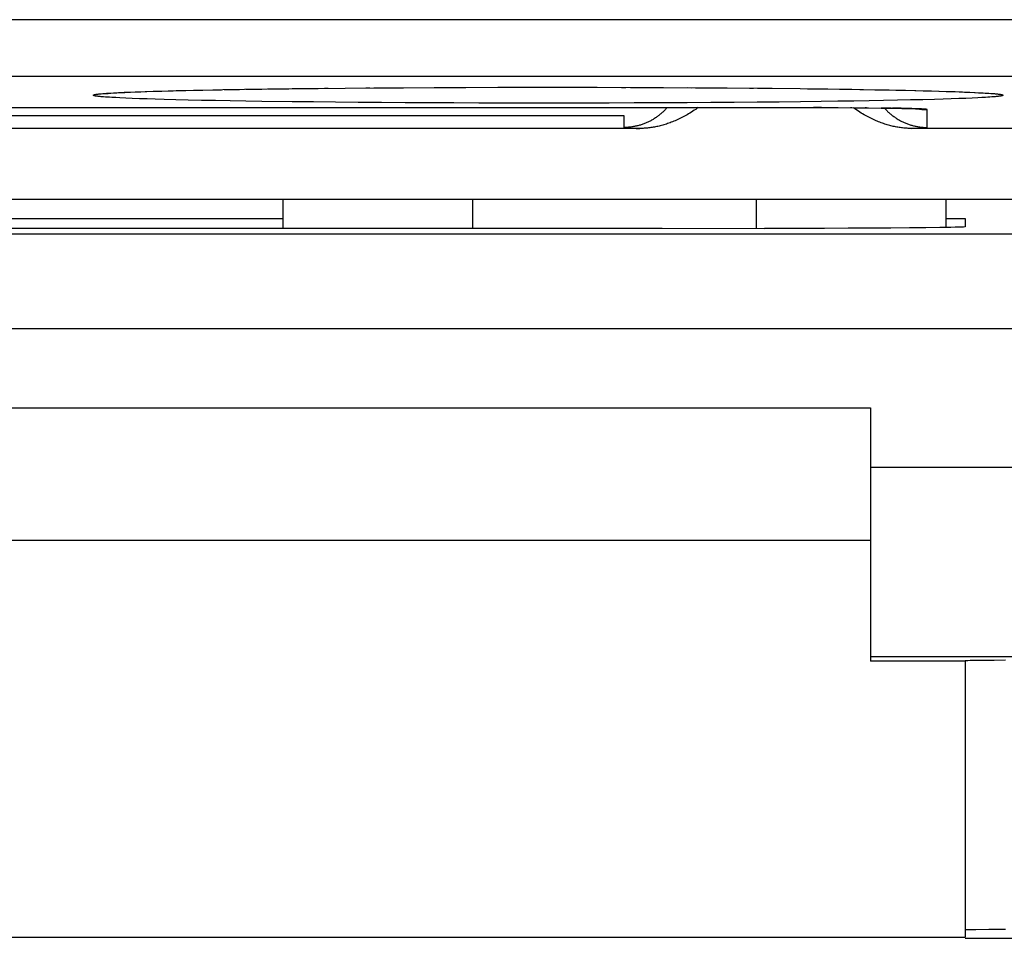
# Model space of a CAD drawing. Units: millimetres. Extents: x -33.6 to 33.6, y -24.5 to 24.5.
# Drawn here: x 21 to 26.2, y -23.8 to -19 of the extents above; entities that cross this region are included whole.
import ezdxf

# ---------------------------------------------------------------- set-up
doc = ezdxf.new("R2010")
doc.units = ezdxf.units.MM
doc.header["$LTSCALE"] = 36.425481
doc.layers.get('0').update_dxf_attribs({"linetype": 'CONTINUOUS'})

msp = doc.modelspace()

# ---------------------------------------------------------------- linework, layer by layer
at = {"color": 9, "linetype": 'CONTINUOUS'}
for p, q in [((31.2016, -18.9514), (20.5, -18.9514)), ((31.2016, -19.2513), (20.2052, -19.2513)), ((21.8224, -19.3262), (21.8876, -19.3246)), ((21.8876, -19.3246), (21.9568, -19.3231)), ((21.9568, -19.3231), (22.0757, -19.3208)), ((22.0912, -19.3205), (22.1711, -19.3192)), ((22.2041, -19.3186), (22.2888, -19.3174)), ((22.3236, -19.3169), (22.4311, -19.3155)), ((22.4494, -19.3153), (22.5617, -19.314)), ((22.6194, -19.3135), (22.6388, -19.3133)), ((22.8381, -19.3116), (22.8586, -19.3114)), ((23.6555, -19.3081), (23.6777, -19.3081)), ((23.8334, -19.308), (23.8556, -19.3081)), ((24.1875, -19.3086), (24.2094, -19.3087)), ((24.5331, -19.31), (24.5543, -19.3102)), ((24.7004, -19.3111), (24.721, -19.3112)), ((24.8627, -19.3124), (24.8826, -19.3125)), ((24.9417, -19.3131), (24.9612, -19.3133)), ((25.1689, -19.3155), (25.2764, -19.3169)), ((25.2764, -19.3169), (25.3624, -19.3181)), ((25.3624, -19.3181), (25.4451, -19.3194)), ((25.4451, -19.3194), (25.5243, -19.3208)), ((25.5243, -19.3208), (25.5998, -19.3222)), ((25.5998, -19.3222), (25.6714, -19.3237)), ((25.6714, -19.3237), (25.739, -19.3252)), ((21.4, -19.3499), (21.4001, -19.3495)), ((21.4001, -19.3503), (21.4, -19.3499)), ((21.4001, -19.3495), (21.4004, -19.3492)), ((21.4004, -19.3507), (21.4001, -19.3503)), ((21.4004, -19.3492), (21.4009, -19.3488)), ((21.4009, -19.3511), (21.4004, -19.3507)), ((21.4009, -19.3488), (21.4016, -19.3484)), ((21.4016, -19.3515), (21.4009, -19.3511)), ((21.4016, -19.3484), (21.4026, -19.348)), ((21.4026, -19.3519), (21.4016, -19.3515)), ((21.4026, -19.348), (21.4037, -19.3476)), ((21.4037, -19.3523), (21.4026, -19.3519)), ((21.4037, -19.3476), (21.405, -19.3472)), ((21.405, -19.3526), (21.4037, -19.3523)), ((21.405, -19.3472), (21.4066, -19.3468)), ((21.4066, -19.353), (21.405, -19.3526)), ((21.4066, -19.3468), (21.4083, -19.3464)), ((21.4083, -19.3534), (21.4066, -19.353)), ((21.4083, -19.3464), (21.4103, -19.3461)), ((21.4103, -19.3538), (21.4083, -19.3534)), ((21.4103, -19.3461), (21.4125, -19.3457)), ((21.4125, -19.3542), (21.4103, -19.3538)), ((21.4125, -19.3457), (21.4148, -19.3453)), ((21.4148, -19.3546), (21.4125, -19.3542)), ((21.4148, -19.3453), (21.4174, -19.3449)), ((21.4174, -19.355), (21.4148, -19.3546)), ((21.4174, -19.3449), (21.4202, -19.3445)), ((21.4202, -19.3554), (21.4174, -19.355)), ((21.4202, -19.3445), (21.4231, -19.3441)), ((21.4231, -19.3557), (21.4202, -19.3554)), ((21.4231, -19.3441), (21.4263, -19.3437)), ((21.4263, -19.3561), (21.4231, -19.3557)), ((21.4263, -19.3437), (21.4297, -19.3434)), ((21.4297, -19.3565), (21.4263, -19.3561)), ((21.4297, -19.3434), (21.4333, -19.343)), ((21.4333, -19.3569), (21.4297, -19.3565)), ((21.4333, -19.343), (21.4371, -19.3426)), ((21.4371, -19.3573), (21.4333, -19.3569)), ((21.4371, -19.3426), (21.4411, -19.3422)), ((21.4411, -19.3577), (21.4371, -19.3573)), ((21.4411, -19.3422), (21.4497, -19.3415)), ((21.4453, -19.358), (21.4411, -19.3577)), ((21.4543, -19.3588), (21.4453, -19.358)), ((21.4497, -19.3415), (21.4591, -19.3407)), ((21.4641, -19.3596), (21.4543, -19.3588)), ((21.4591, -19.3407), (21.4693, -19.3399)), ((21.4747, -19.3603), (21.4641, -19.3596)), ((21.4693, -19.3399), (21.4803, -19.3392)), ((21.4862, -19.3611), (21.4747, -19.3603)), ((21.4803, -19.3392), (21.4922, -19.3384)), ((21.4984, -19.3618), (21.4862, -19.3611)), ((21.4922, -19.3384), (21.5114, -19.3373)), ((21.5182, -19.3629), (21.4984, -19.3618)), ((21.5114, -19.3373), (21.5323, -19.3362)), ((21.5397, -19.364), (21.5182, -19.3629)), ((21.5323, -19.3362), (21.563, -19.3348)), ((21.5712, -19.3655), (21.5397, -19.364)), ((21.563, -19.3348), (21.5968, -19.3333)), ((21.6057, -19.3669), (21.5712, -19.3655)), ((21.5968, -19.3333), (21.6336, -19.3319)), ((21.6432, -19.3683), (21.6057, -19.3669)), ((21.6336, -19.3319), (21.6733, -19.3305)), ((21.6837, -19.3697), (21.6432, -19.3683)), ((21.6733, -19.3305), (21.716, -19.3292)), ((21.7271, -19.371), (21.6837, -19.3697)), ((21.716, -19.3292), (21.7616, -19.3278)), ((21.7734, -19.3724), (21.7271, -19.371)), ((21.7616, -19.3278), (21.8224, -19.3262)), ((21.8351, -19.374), (21.7734, -19.3724)), ((21.9011, -19.3756), (21.8351, -19.374)), ((21.9711, -19.3771), (21.9011, -19.3756)), ((25.7124, -19.3752), (25.6432, -19.3768)), ((25.7776, -19.3737), (25.7124, -19.3752)), ((25.739, -19.3252), (25.8024, -19.3268)), ((25.8384, -19.372), (25.7776, -19.3737)), ((25.8024, -19.3268), (25.8616, -19.3285)), ((25.884, -19.3707), (25.8384, -19.372)), ((25.8616, -19.3285), (25.9057, -19.3298)), ((25.9267, -19.3694), (25.884, -19.3707)), ((25.9057, -19.3298), (25.9469, -19.3312)), ((25.9664, -19.368), (25.9267, -19.3694)), ((25.9469, -19.3312), (25.9852, -19.3326)), ((26.0032, -19.3665), (25.9664, -19.368)), ((25.9852, -19.3326), (26.0205, -19.334)), ((26.037, -19.3651), (26.0032, -19.3665)), ((26.0205, -19.334), (26.0527, -19.3355)), ((26.0677, -19.3637), (26.037, -19.3651)), ((26.0527, -19.3355), (26.0749, -19.3366)), ((26.0886, -19.3625), (26.0677, -19.3637)), ((26.0749, -19.3366), (26.0952, -19.3377)), ((26.1078, -19.3614), (26.0886, -19.3625)), ((26.0952, -19.3377), (26.1138, -19.3388)), ((26.1197, -19.3607), (26.1078, -19.3614)), ((26.1138, -19.3388), (26.1253, -19.3396)), ((26.1307, -19.3599), (26.1197, -19.3607)), ((26.1253, -19.3396), (26.1359, -19.3403)), ((26.1409, -19.3592), (26.1307, -19.3599)), ((26.1359, -19.3403), (26.1457, -19.3411)), ((26.1503, -19.3584), (26.1409, -19.3592)), ((26.1457, -19.3411), (26.1547, -19.3418)), ((26.1589, -19.3577), (26.1503, -19.3584)), ((26.1547, -19.3418), (26.1589, -19.3422)), ((26.1589, -19.3422), (26.1629, -19.3426)), ((26.1629, -19.3573), (26.1589, -19.3577)), ((26.1629, -19.3426), (26.1667, -19.343)), ((26.1667, -19.3569), (26.1629, -19.3573)), ((26.1667, -19.343), (26.1703, -19.3434)), ((26.1703, -19.3565), (26.1667, -19.3569)), ((26.1703, -19.3434), (26.1737, -19.3437)), ((26.1737, -19.3561), (26.1703, -19.3565)), ((26.1737, -19.3437), (26.1769, -19.3441)), ((26.1769, -19.3557), (26.1737, -19.3561)), ((26.1769, -19.3441), (26.1798, -19.3445)), ((26.1798, -19.3554), (26.1769, -19.3557)), ((26.1798, -19.3445), (26.1826, -19.3449)), ((26.1826, -19.355), (26.1798, -19.3554)), ((26.1826, -19.3449), (26.1852, -19.3453)), ((26.1852, -19.3546), (26.1826, -19.355)), ((26.1852, -19.3453), (26.1875, -19.3457)), ((26.1875, -19.3542), (26.1852, -19.3546)), ((26.1875, -19.3457), (26.1897, -19.3461)), ((26.1897, -19.3538), (26.1875, -19.3542)), ((26.1897, -19.3461), (26.1917, -19.3464)), ((26.1917, -19.3534), (26.1897, -19.3538)), ((26.1917, -19.3464), (26.1934, -19.3468)), ((26.1934, -19.353), (26.1917, -19.3534)), ((26.1934, -19.3468), (26.195, -19.3472)), ((26.195, -19.3526), (26.1934, -19.353)), ((26.195, -19.3472), (26.1963, -19.3476)), ((26.1963, -19.3523), (26.195, -19.3526)), ((26.1963, -19.3476), (26.1974, -19.348)), ((26.1974, -19.3519), (26.1963, -19.3523)), ((26.1974, -19.348), (26.1984, -19.3484)), ((26.1984, -19.3515), (26.1974, -19.3519)), ((26.1984, -19.3484), (26.1991, -19.3488)), ((26.1991, -19.3511), (26.1984, -19.3515)), ((26.1991, -19.3488), (26.1996, -19.3492)), ((26.1996, -19.3507), (26.1991, -19.3511)), ((26.1996, -19.3492), (26.1999, -19.3495)), ((26.1999, -19.3503), (26.1996, -19.3507)), ((26.1999, -19.3495), (26.2, -19.3499)), ((26.2, -19.3499), (26.1999, -19.3503)), ((22.0451, -19.3785), (21.9711, -19.3771)), ((22.1228, -19.3799), (22.0451, -19.3785)), ((22.2041, -19.3812), (22.1228, -19.3799)), ((22.2888, -19.3825), (22.2041, -19.3812)), ((22.4494, -19.3846), (22.2888, -19.3825)), ((22.5617, -19.3858), (22.4494, -19.3846)), ((22.6779, -19.387), (22.5617, -19.3858)), ((22.7976, -19.388), (22.6779, -19.387)), ((22.9203, -19.3889), (22.7976, -19.388)), ((23.0457, -19.3897), (22.9203, -19.3889)), ((23.1735, -19.3904), (23.0457, -19.3897)), ((23.3032, -19.3909), (23.1735, -19.3904)), ((23.4345, -19.3913), (23.3032, -19.3909)), ((23.5669, -19.3916), (23.4345, -19.3913)), ((23.7444, -19.3918), (23.5669, -19.3916)), ((23.8778, -19.3918), (23.7444, -19.3918)), ((23.9888, -19.3917), (23.8778, -19.3918)), ((24.1215, -19.3914), (23.9888, -19.3917)), ((24.2532, -19.3911), (24.1215, -19.3914)), ((24.405, -19.3905), (24.2532, -19.3911)), ((24.5331, -19.3898), (24.405, -19.3905)), ((24.659, -19.3891), (24.5331, -19.3898)), ((24.7822, -19.3882), (24.659, -19.3891)), ((24.9024, -19.3871), (24.7822, -19.3882)), ((25.0191, -19.386), (24.9024, -19.3871)), ((25.1321, -19.3848), (25.0191, -19.386)), ((25.241, -19.3834), (25.1321, -19.3848)), ((25.2415, -19.4155), (25.2, -19.4154)), ((25.3284, -19.3822), (25.241, -19.3834)), ((25.4125, -19.381), (25.3284, -19.3822)), ((25.4028, -19.416), (25.3955, -19.416)), ((25.4931, -19.3796), (25.4125, -19.381)), ((25.4798, -19.4166), (25.473, -19.4165)), ((25.57, -19.3782), (25.4931, -19.3796)), ((25.5698, -19.4176), (25.5574, -19.4175)), ((25.6105, -19.4182), (25.5698, -19.4176)), ((25.6432, -19.3768), (25.57, -19.3782)), ((25.6629, -19.4192), (25.6167, -19.4184)), ((25.6951, -19.4199), (25.6629, -19.4192)), ((25.7196, -19.4206), (25.6951, -19.4199)), ((25.7377, -19.4212), (25.7196, -19.4206)), ((25.7506, -19.4217), (25.7377, -19.4212)), ((25.7593, -19.4221), (25.7506, -19.4217)), ((25.7532, -19.4222), (25.754, -19.4223)), ((25.754, -19.4223), (25.7586, -19.423)), ((25.7586, -19.423), (25.7631, -19.4236)), ((25.7697, -19.4226), (25.7593, -19.4221)), ((25.7631, -19.4236), (25.7677, -19.4241)), ((25.7677, -19.4241), (25.7723, -19.4246)), ((25.7743, -19.4228), (25.7697, -19.4226)), ((25.7723, -19.4246), (25.7769, -19.425)), ((25.7786, -19.4231), (25.7743, -19.4228)), ((25.7769, -19.425), (25.7815, -19.4253)), ((25.7824, -19.4233), (25.7786, -19.4231)), ((25.7815, -19.4253), (25.7861, -19.4255)), ((25.7859, -19.4236), (25.7824, -19.4233)), ((25.7875, -19.4237), (25.7859, -19.4236)), ((25.7861, -19.4255), (25.7908, -19.4257)), ((25.789, -19.4239), (25.7875, -19.4237)), ((25.7904, -19.424), (25.789, -19.4239)), ((25.7918, -19.4241), (25.7904, -19.424)), ((25.7908, -19.4257), (25.7954, -19.4258)), ((25.793, -19.4243), (25.7918, -19.4241)), ((25.7941, -19.4244), (25.793, -19.4243)), ((25.7951, -19.4245), (25.7941, -19.4244)), ((25.796, -19.4247), (25.7951, -19.4245)), ((25.7954, -19.4258), (25.8, -19.4259)), ((25.7969, -19.4248), (25.796, -19.4247)), ((25.7976, -19.4249), (25.7969, -19.4248)), ((25.7982, -19.4251), (25.7976, -19.4249)), ((25.7988, -19.4252), (25.7982, -19.4251)), ((25.7992, -19.4253), (25.7988, -19.4252)), ((25.7996, -19.4255), (25.7992, -19.4253)), ((25.7998, -19.4256), (25.7996, -19.4255)), ((25.8, -19.4257), (25.7998, -19.4256)), ((25.8, -19.4259), (25.8, -19.4257)), ((25.8, -19.5201), (25.8, -19.4259)), ((18.8, -19.4573), (24.2, -19.4573)), ((24.2, -19.4573), (24.2, -19.5201)), ((24.2, -19.5201), (24.2, -19.5203)), ((24.2, -19.5203), (24.2002, -19.5204)), ((24.2002, -19.5204), (24.2004, -19.5205)), ((24.2004, -19.5205), (24.2008, -19.5207)), ((24.2008, -19.5207), (24.2012, -19.5208)), ((24.2012, -19.5208), (24.2017, -19.5209)), ((24.2017, -19.5209), (24.2024, -19.5211)), ((24.2024, -19.5211), (24.2031, -19.5212)), ((24.2031, -19.5212), (24.2039, -19.5213)), ((24.2039, -19.5213), (24.2048, -19.5214)), ((24.2048, -19.5214), (24.2058, -19.5216)), ((24.2058, -19.5216), (24.207, -19.5217)), ((24.207, -19.5217), (24.2082, -19.5218)), ((24.2082, -19.5218), (24.2095, -19.522)), ((24.2095, -19.522), (24.2109, -19.5221)), ((24.2109, -19.5221), (24.2124, -19.5222)), ((24.2124, -19.5222), (24.2139, -19.5224)), ((24.2139, -19.5224), (24.2174, -19.5226)), ((24.2174, -19.5226), (24.2212, -19.5229)), ((24.2212, -19.5229), (24.2254, -19.5231)), ((24.2254, -19.5231), (24.23, -19.5234)), ((24.23, -19.5234), (24.235, -19.5236)), ((24.235, -19.5236), (24.2431, -19.524)), ((24.2431, -19.524), (24.252, -19.5244)), ((24.252, -19.5244), (24.2651, -19.5249)), ((24.2651, -19.5249), (24.2834, -19.5254)), ((25.7166, -19.5254), (25.7416, -19.5246)), ((25.7416, -19.5246), (25.7541, -19.5241)), ((25.7541, -19.5241), (25.7624, -19.5238)), ((25.7624, -19.5238), (25.77, -19.5234)), ((25.77, -19.5234), (25.7746, -19.5231)), ((25.7746, -19.5231), (25.7788, -19.5229)), ((25.7788, -19.5229), (25.7826, -19.5226)), ((25.7826, -19.5226), (25.7861, -19.5224)), ((25.7861, -19.5224), (25.7876, -19.5222)), ((25.7876, -19.5222), (25.7891, -19.5221)), ((25.7891, -19.5221), (25.7905, -19.522)), ((25.7905, -19.522), (25.7918, -19.5218)), ((25.7918, -19.5218), (25.793, -19.5217)), ((25.793, -19.5217), (25.7942, -19.5216)), ((25.7942, -19.5216), (25.7952, -19.5214)), ((25.7952, -19.5214), (25.7961, -19.5213)), ((25.7961, -19.5213), (25.7969, -19.5212)), ((25.7969, -19.5212), (25.7976, -19.5211)), ((25.7976, -19.5211), (25.7983, -19.5209)), ((25.7983, -19.5209), (25.7988, -19.5208)), ((25.7988, -19.5208), (25.7992, -19.5207)), ((25.7992, -19.5207), (25.7996, -19.5205)), ((25.7996, -19.5205), (25.7998, -19.5204)), ((25.7998, -19.5204), (25.8, -19.5203)), ((25.8, -19.5203), (25.8, -19.5201)), ((23.4, -19.9), (23.4, -20.0517)), ((24.9, -20.0532), (24.9, -19.9)), ((28.8582, -20.5829), (16.1418, -20.5829)), ((25.5, -21.3127), (30.0841, -21.3127))]:
    msp.add_line(p, q, dxfattribs=at)
at = {"color": 0, "linetype": 'CONTINUOUS'}
for p, q in [((21.8827, -19.3249), (21.9296, -19.3238)), ((21.9296, -19.3238), (21.9788, -19.3228)), ((21.9788, -19.3228), (22.0837, -19.3207)), ((22.0837, -19.3207), (22.1972, -19.3188)), ((22.1972, -19.3188), (22.319, -19.317)), ((22.319, -19.317), (22.4486, -19.3154)), ((22.4486, -19.3154), (22.5857, -19.3139)), ((22.5857, -19.3139), (22.7298, -19.3125)), ((22.7298, -19.3125), (22.8804, -19.3113)), ((22.8804, -19.3113), (23.0369, -19.3103)), ((23.0369, -19.3103), (23.1986, -19.3094)), ((23.1986, -19.3094), (23.3648, -19.3088)), ((23.3648, -19.3088), (23.5348, -19.3083)), ((23.5348, -19.3083), (23.7078, -19.3081)), ((23.7078, -19.3081), (23.8829, -19.3081)), ((23.8829, -19.3081), (24.0587, -19.3083)), ((24.0587, -19.3083), (24.2341, -19.3088)), ((24.2341, -19.3088), (24.4077, -19.3095)), ((24.4077, -19.3095), (24.578, -19.3104)), ((24.578, -19.3104), (24.7437, -19.3115)), ((24.7437, -19.3115), (24.9036, -19.3128)), ((24.9036, -19.3128), (24.981, -19.3135)), ((24.981, -19.3135), (25.1301, -19.3151)), ((25.1301, -19.3151), (25.2015, -19.316)), ((25.2015, -19.316), (25.2707, -19.3169)), ((25.2707, -19.3169), (25.3376, -19.3178)), ((25.3376, -19.3178), (25.402, -19.3188)), ((25.402, -19.3188), (25.4639, -19.3198)), ((25.4639, -19.3198), (25.5232, -19.3209)), ((25.5232, -19.3209), (25.5799, -19.3219)), ((25.5799, -19.3219), (25.6339, -19.323)), ((25.6339, -19.323), (25.6851, -19.3241)), ((25.6851, -19.3241), (25.7337, -19.3253)), ((21.4615, -19.3417), (21.4627, -19.3416)), ((21.4627, -19.3416), (21.4684, -19.341)), ((21.4684, -19.341), (21.4785, -19.3401)), ((21.4785, -19.3401), (21.4912, -19.3392)), ((21.4912, -19.3392), (21.5063, -19.3382)), ((21.5063, -19.3382), (21.5241, -19.3371)), ((21.5241, -19.3371), (21.5444, -19.336)), ((21.5444, -19.336), (21.5672, -19.3349)), ((21.5672, -19.3349), (21.5925, -19.3338)), ((21.5925, -19.3338), (21.6202, -19.3327)), ((21.6202, -19.3327), (21.6504, -19.3315)), ((21.6504, -19.3315), (21.6831, -19.3304)), ((21.6831, -19.3304), (21.7182, -19.3293)), ((21.7182, -19.3293), (21.7558, -19.3282)), ((21.7558, -19.3282), (21.7957, -19.327)), ((21.7957, -19.327), (21.838, -19.3259)), ((21.838, -19.3259), (21.8827, -19.3249)), ((25.7337, -19.3253), (25.7794, -19.3264)), ((25.7794, -19.3264), (25.8224, -19.3275)), ((25.8224, -19.3275), (25.8627, -19.3287)), ((25.8627, -19.3287), (25.9003, -19.3299)), ((25.9003, -19.3299), (25.9353, -19.331)), ((25.9353, -19.331), (25.9676, -19.3322)), ((25.9676, -19.3322), (25.9972, -19.3334)), ((25.9972, -19.3334), (26.0243, -19.3345)), ((26.0243, -19.3345), (26.0487, -19.3357)), ((26.0487, -19.3357), (26.0705, -19.3368)), ((26.0705, -19.3368), (26.0898, -19.3379)), ((26.0898, -19.3379), (26.1061, -19.339)), ((26.1061, -19.339), (26.1119, -19.3394)), ((17.8, -19.4154), (25.2415, -19.4155)), ((24.4186, -19.4256), (24.4154, -19.429)), ((24.4217, -19.4222), (24.4186, -19.4256)), ((24.4248, -19.4188), (24.4217, -19.4222)), ((24.4277, -19.4154), (24.4248, -19.4188)), ((24.5786, -19.4246), (24.5708, -19.4298)), ((24.5865, -19.4192), (24.5786, -19.4246)), ((24.5918, -19.4154), (24.5865, -19.4192)), ((25.2415, -19.4155), (25.3305, -19.4157)), ((25.3305, -19.4157), (25.4136, -19.4161)), ((25.4131, -19.4189), (25.4091, -19.4161)), ((25.421, -19.4243), (25.4131, -19.4189)), ((25.4136, -19.4161), (25.4895, -19.4168)), ((25.4289, -19.4296), (25.421, -19.4243)), ((25.4895, -19.4168), (25.5574, -19.4175)), ((25.5574, -19.4175), (25.6167, -19.4184)), ((25.5743, -19.4178), (25.5752, -19.4188)), ((25.5752, -19.4188), (25.5783, -19.4222)), ((25.5783, -19.4222), (25.5814, -19.4256)), ((25.5814, -19.4256), (25.5846, -19.429)), ((25.6167, -19.4184), (25.6667, -19.4194)), ((25.6667, -19.4194), (25.7071, -19.4204)), ((25.7071, -19.4204), (25.7237, -19.421)), ((25.7237, -19.421), (25.7377, -19.4215)), ((25.7377, -19.4215), (25.7485, -19.4219)), ((25.7485, -19.4219), (25.7571, -19.4224)), ((25.7571, -19.4224), (25.7599, -19.4226)), ((24.35, -19.4799), (24.346, -19.4822)), ((24.354, -19.4776), (24.35, -19.4799)), ((24.3579, -19.4752), (24.354, -19.4776)), ((24.3618, -19.4727), (24.3579, -19.4752)), ((24.3657, -19.4702), (24.3618, -19.4727)), ((24.3695, -19.4676), (24.3657, -19.4702)), ((24.3733, -19.465), (24.3695, -19.4676)), ((24.3771, -19.4623), (24.3733, -19.465)), ((24.3808, -19.4595), (24.3771, -19.4623)), ((24.3845, -19.4567), (24.3808, -19.4595)), ((24.3881, -19.4539), (24.3845, -19.4567)), ((24.3917, -19.4509), (24.3881, -19.4539)), ((24.3952, -19.448), (24.3917, -19.4509)), ((24.3987, -19.4449), (24.3952, -19.448)), ((24.4021, -19.4418), (24.3987, -19.4449)), ((24.4055, -19.4387), (24.4021, -19.4418)), ((24.4088, -19.4355), (24.4055, -19.4387)), ((24.4121, -19.4323), (24.4088, -19.4355)), ((24.4154, -19.429), (24.4121, -19.4323)), ((24.4836, -19.4786), (24.4768, -19.4817)), ((24.4905, -19.4754), (24.4836, -19.4786)), ((24.4975, -19.472), (24.4905, -19.4754)), ((24.5045, -19.4685), (24.4975, -19.472)), ((24.5116, -19.4648), (24.5045, -19.4685)), ((24.5187, -19.461), (24.5116, -19.4648)), ((24.5259, -19.4571), (24.5187, -19.461)), ((24.5332, -19.4529), (24.5259, -19.4571)), ((24.5405, -19.4487), (24.5332, -19.4529)), ((24.548, -19.4442), (24.5405, -19.4487)), ((24.5555, -19.4396), (24.548, -19.4442)), ((24.5631, -19.4348), (24.5555, -19.4396)), ((24.5708, -19.4298), (24.5631, -19.4348)), ((25.4366, -19.4346), (25.4289, -19.4296)), ((25.4442, -19.4394), (25.4366, -19.4346)), ((25.4517, -19.444), (25.4442, -19.4394)), ((25.4591, -19.4485), (25.4517, -19.444)), ((25.4665, -19.4528), (25.4591, -19.4485)), ((25.4738, -19.4569), (25.4665, -19.4528)), ((25.481, -19.4608), (25.4738, -19.4569)), ((25.4881, -19.4646), (25.481, -19.4608)), ((25.4952, -19.4683), (25.4881, -19.4646)), ((25.5022, -19.4718), (25.4952, -19.4683)), ((25.5092, -19.4752), (25.5022, -19.4718)), ((25.5161, -19.4785), (25.5092, -19.4752)), ((25.5229, -19.4816), (25.5161, -19.4785)), ((25.5846, -19.429), (25.5879, -19.4323)), ((25.5879, -19.4323), (25.5912, -19.4355)), ((25.5912, -19.4355), (25.5945, -19.4387)), ((25.5945, -19.4387), (25.5979, -19.4418)), ((25.5979, -19.4418), (25.6013, -19.4449)), ((25.6013, -19.4449), (25.6048, -19.448)), ((25.6048, -19.448), (25.6083, -19.4509)), ((25.6083, -19.4509), (25.6119, -19.4539)), ((25.6119, -19.4539), (25.6155, -19.4567)), ((25.6155, -19.4567), (25.6192, -19.4595)), ((25.6192, -19.4595), (25.6229, -19.4623)), ((25.6229, -19.4623), (25.6267, -19.465)), ((25.6267, -19.465), (25.6305, -19.4676)), ((25.6305, -19.4676), (25.6343, -19.4702)), ((25.6343, -19.4702), (25.6382, -19.4727)), ((25.6382, -19.4727), (25.6421, -19.4752)), ((25.6421, -19.4752), (25.646, -19.4776)), ((25.646, -19.4776), (25.65, -19.4799)), ((25.65, -19.4799), (25.654, -19.4822)), ((24.2834, -19.5254), (20.25, -19.5254)), ((24.2046, -19.5201), (24.2, -19.5201)), ((24.2092, -19.52), (24.2046, -19.5201)), ((24.2139, -19.5198), (24.2092, -19.52)), ((24.2185, -19.5196), (24.2139, -19.5198)), ((24.2231, -19.5192), (24.2185, -19.5196)), ((24.2277, -19.5188), (24.2231, -19.5192)), ((24.2323, -19.5184), (24.2277, -19.5188)), ((24.2369, -19.5178), (24.2323, -19.5184)), ((24.2414, -19.5172), (24.2369, -19.5178)), ((24.246, -19.5166), (24.2414, -19.5172)), ((24.2506, -19.5158), (24.246, -19.5166)), ((24.2551, -19.515), (24.2506, -19.5158)), ((24.2597, -19.5141), (24.2551, -19.515)), ((24.2642, -19.5132), (24.2597, -19.5141)), ((24.2687, -19.5122), (24.2642, -19.5132)), ((24.2732, -19.5111), (24.2687, -19.5122)), ((24.2776, -19.5099), (24.2732, -19.5111)), ((24.2821, -19.5087), (24.2776, -19.5099)), ((24.2865, -19.5074), (24.2821, -19.5087)), ((24.2892, -19.5254), (24.2834, -19.5254)), ((24.2909, -19.506), (24.2865, -19.5074)), ((24.2949, -19.5253), (24.2892, -19.5254)), ((24.2953, -19.5046), (24.2909, -19.506)), ((24.3007, -19.5251), (24.2949, -19.5253)), ((24.2997, -19.5031), (24.2953, -19.5046)), ((24.3041, -19.5015), (24.2997, -19.5031)), ((24.3065, -19.5248), (24.3007, -19.5251)), ((24.3084, -19.4999), (24.3041, -19.5015)), ((24.3124, -19.5244), (24.3065, -19.5248)), ((24.3127, -19.4982), (24.3084, -19.4999)), ((24.3183, -19.524), (24.3124, -19.5244)), ((24.3169, -19.4964), (24.3127, -19.4982)), ((24.3212, -19.4946), (24.3169, -19.4964)), ((24.3242, -19.5234), (24.3183, -19.524)), ((24.3254, -19.4927), (24.3212, -19.4946)), ((24.3302, -19.5228), (24.3242, -19.5234)), ((24.3296, -19.4907), (24.3254, -19.4927)), ((24.3337, -19.4887), (24.3296, -19.4907)), ((24.3362, -19.5221), (24.3302, -19.5228)), ((24.3378, -19.4866), (24.3337, -19.4887)), ((24.3422, -19.5213), (24.3362, -19.5221)), ((24.3419, -19.4844), (24.3378, -19.4866)), ((24.346, -19.4822), (24.3419, -19.4844)), ((24.3482, -19.5204), (24.3422, -19.5213)), ((24.3543, -19.5194), (24.3482, -19.5204)), ((24.3605, -19.5183), (24.3543, -19.5194)), ((24.3666, -19.5172), (24.3605, -19.5183)), ((24.3728, -19.5159), (24.3666, -19.5172)), ((24.379, -19.5146), (24.3728, -19.5159)), ((24.3853, -19.5131), (24.379, -19.5146)), ((24.3916, -19.5116), (24.3853, -19.5131)), ((24.3979, -19.5099), (24.3916, -19.5116)), ((24.4042, -19.5081), (24.3979, -19.5099)), ((24.4106, -19.5063), (24.4042, -19.5081)), ((24.4171, -19.5043), (24.4106, -19.5063)), ((24.4235, -19.5023), (24.4171, -19.5043)), ((24.4301, -19.5001), (24.4235, -19.5023)), ((24.4366, -19.4978), (24.4301, -19.5001)), ((24.4432, -19.4954), (24.4366, -19.4978)), ((24.4498, -19.4929), (24.4432, -19.4954)), ((24.4565, -19.4903), (24.4498, -19.4929)), ((24.4632, -19.4876), (24.4565, -19.4903)), ((24.47, -19.4847), (24.4632, -19.4876)), ((24.4768, -19.4817), (24.47, -19.4847)), ((25.5298, -19.4846), (25.5229, -19.4816)), ((25.5365, -19.4875), (25.5298, -19.4846)), ((25.5433, -19.4902), (25.5365, -19.4875)), ((25.55, -19.4928), (25.5433, -19.4902)), ((25.5566, -19.4954), (25.55, -19.4928)), ((25.5632, -19.4978), (25.5566, -19.4954)), ((25.5698, -19.5), (25.5632, -19.4978)), ((25.5763, -19.5022), (25.5698, -19.5)), ((25.5827, -19.5043), (25.5763, -19.5022)), ((25.5892, -19.5062), (25.5827, -19.5043)), ((25.5956, -19.5081), (25.5892, -19.5062)), ((25.602, -19.5099), (25.5956, -19.5081)), ((25.6083, -19.5115), (25.602, -19.5099)), ((25.6146, -19.5131), (25.6083, -19.5115)), ((25.6209, -19.5145), (25.6146, -19.5131)), ((25.6271, -19.5159), (25.6209, -19.5145)), ((25.6333, -19.5172), (25.6271, -19.5159)), ((25.6395, -19.5183), (25.6333, -19.5172)), ((25.6456, -19.5194), (25.6395, -19.5183)), ((25.6517, -19.5204), (25.6456, -19.5194)), ((25.6578, -19.5213), (25.6517, -19.5204)), ((25.654, -19.4822), (25.6581, -19.4844)), ((25.6638, -19.5221), (25.6578, -19.5213)), ((25.6581, -19.4844), (25.6622, -19.4866)), ((25.6622, -19.4866), (25.6663, -19.4887)), ((25.6698, -19.5228), (25.6638, -19.5221)), ((25.6663, -19.4887), (25.6704, -19.4907)), ((25.6758, -19.5234), (25.6698, -19.5228)), ((25.6704, -19.4907), (25.6746, -19.4927)), ((25.6746, -19.4927), (25.6788, -19.4946)), ((25.6817, -19.524), (25.6758, -19.5234)), ((25.6788, -19.4946), (25.6831, -19.4964)), ((25.6876, -19.5244), (25.6817, -19.524)), ((25.6831, -19.4964), (25.6873, -19.4982)), ((25.6873, -19.4982), (25.6916, -19.4999)), ((25.6935, -19.5248), (25.6876, -19.5244)), ((25.6916, -19.4999), (25.6959, -19.5015)), ((25.6993, -19.5251), (25.6935, -19.5248)), ((25.6959, -19.5015), (25.7003, -19.5031)), ((25.7051, -19.5253), (25.6993, -19.5251)), ((25.7003, -19.5031), (25.7047, -19.5046)), ((25.7047, -19.5046), (25.7091, -19.506)), ((25.7108, -19.5254), (25.7051, -19.5253)), ((25.7091, -19.506), (25.7135, -19.5074)), ((25.7166, -19.5254), (25.7108, -19.5254)), ((25.7135, -19.5074), (25.7179, -19.5087)), ((28.25, -19.5254), (25.7166, -19.5254)), ((25.7179, -19.5087), (25.7224, -19.5099)), ((25.7224, -19.5099), (25.7268, -19.5111)), ((25.7268, -19.5111), (25.7313, -19.5122)), ((25.7313, -19.5122), (25.7358, -19.5132)), ((25.7358, -19.5132), (25.7403, -19.5141)), ((25.7403, -19.5141), (25.7449, -19.515)), ((25.7449, -19.515), (25.7494, -19.5158)), ((25.7494, -19.5158), (25.754, -19.5166)), ((25.754, -19.5166), (25.7586, -19.5172)), ((25.7586, -19.5172), (25.7631, -19.5178)), ((25.7631, -19.5178), (25.7677, -19.5184)), ((25.7677, -19.5184), (25.7723, -19.5188)), ((25.7723, -19.5188), (25.7769, -19.5192)), ((25.7769, -19.5192), (25.7815, -19.5196)), ((25.7815, -19.5196), (25.7861, -19.5198)), ((25.7861, -19.5198), (25.7908, -19.52)), ((25.7908, -19.52), (25.7954, -19.5201)), ((25.7954, -19.5201), (25.8, -19.5201)), ((28.25, -19.9), (20.25, -19.9)), ((22.4, -19.9), (22.4, -20.0515)), ((25.9, -20.0483), (25.9, -19.9)), ((19, -20), (22.4, -20)), ((25.9, -20), (26, -20)), ((26, -20), (26, -20.0445)), ((20.599, -20.0525), (21.1405, -20.052)), ((21.1405, -20.052), (21.683, -20.0517)), ((21.683, -20.0517), (22.2273, -20.0515)), ((22.2273, -20.0515), (22.7727, -20.0515)), ((22.7727, -20.0515), (23.317, -20.0517)), ((23.317, -20.0517), (23.8595, -20.052)), ((23.8595, -20.052), (24.401, -20.0525)), ((25.6087, -20.0514), (25.5001, -20.0521)), ((25.7071, -20.0507), (25.6087, -20.0514)), ((25.7934, -20.0498), (25.7071, -20.0507)), ((25.866, -20.0489), (25.7934, -20.0498)), ((25.8969, -20.0484), (25.866, -20.0489)), ((25.9239, -20.0478), (25.8969, -20.0484)), ((25.9469, -20.0473), (25.9239, -20.0478)), ((25.9659, -20.0468), (25.9469, -20.0473)), ((25.9808, -20.0462), (25.9659, -20.0468)), ((25.9914, -20.0456), (25.9808, -20.0462)), ((25.9978, -20.0451), (25.9914, -20.0456)), ((26, -20.0445), (25.9978, -20.0451)), ((28.8553, -20.0829), (16.1447, -20.0829)), ((24.401, -20.0525), (24.9413, -20.0532)), ((25.1309, -20.0532), (24.9413, -20.0532)), ((25.2587, -20.0529), (25.1309, -20.0532)), ((25.3827, -20.0526), (25.2587, -20.0529)), ((25.5001, -20.0521), (25.3827, -20.0526)), ((19.5, -21), (25.5, -21)), ((25.5, -21), (25.5, -22.338)), ((25.5, -21.7), (19.5, -21.7)), ((25.5, -22.3127), (29.8373, -22.3127)), ((26, -22.3339), (26.0017, -22.3336)), ((26, -22.3339), (26, -23.7942)), ((26.0017, -22.3336), (26.0066, -22.3333)), ((26.0066, -22.3333), (26.0145, -22.333)), ((26.0145, -22.333), (26.0257, -22.3326)), ((26.0257, -22.3326), (26.0571, -22.3321)), ((26.0571, -22.3321), (26.0999, -22.3315)), ((26.0999, -22.3315), (26.1523, -22.3311)), ((26.1523, -22.3311), (26.2133, -22.3307)), ((26, -22.338), (25.5, -22.338)), ((26.0042, -23.7556), (26, -23.7559)), ((26.015, -23.7553), (26.0042, -23.7556)), ((26.0324, -23.755), (26.015, -23.7553)), ((26.057, -23.7547), (26.0324, -23.755)), ((26.1246, -23.7542), (26.057, -23.7547)), ((26.2135, -23.7538), (26.1246, -23.7542)), ((19, -23.7942), (26, -23.7942)), ((26, -23.8), (26.9, -23.8))]:
    msp.add_line(p, q, dxfattribs=at)

doc.saveas('drawing.dxf')
